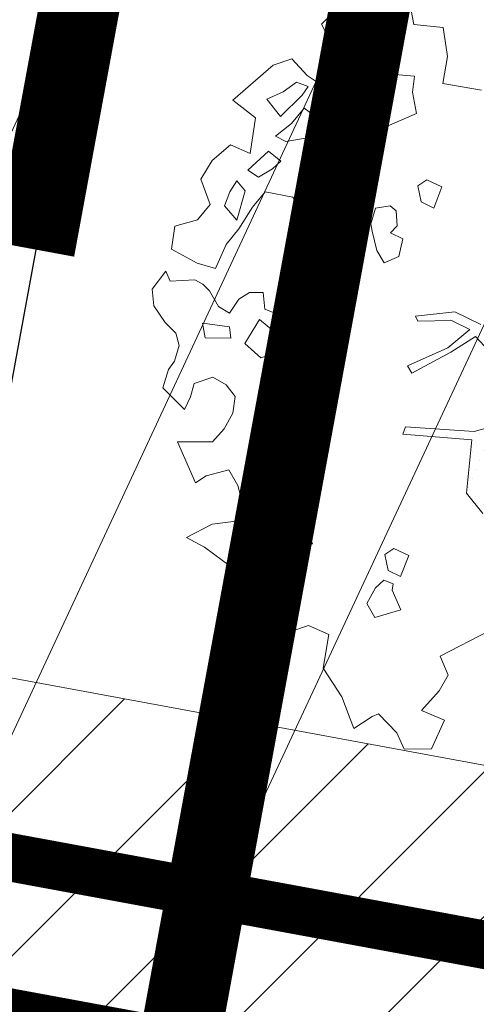
# Model space of a CAD drawing. Units: metres. Extents: x 553593 to 554736, y 6585938 to 6586987.
# Drawn here: x 554204 to 554207, y 6586386 to 6586392 of the extents above; entities that cross this region are included whole.
import ezdxf

# ---------------------------------------------------------------- set-up
doc = ezdxf.new("R2010")
doc.units = ezdxf.units.M
doc.header["$PDMODE"] = 34
doc.header["$PDSIZE"] = 0.2
doc.linetypes.add('ACAD_ISO02W100', pattern=[15, 12, -3])
doc.linetypes.add('vana teeprojekt$0$CENTER', pattern=[2, 1.25, -0.25, 0.25, -0.25])
doc.layers.get('Defpoints').update_dxf_attribs({"lineweight": 0})
for name, color, linetype, lineweight in [('00_Loov_DP-servituut_hatch', 253, 'Continuous', 9), ('00_Loov_DP-tr-Kanal', 36, 'K1_KPROJEKT', 9), ('00_Loov_mõõtkett', 7, 'Continuous', 9), ('00_Loov_teed_hatch', 7, 'Continuous', 5), ('00_Loov_uued krundid', 7, 'Continuous', 5), ('00_sihtots', 8, 'Continuous', 9), ('00_sm_planeeritav kõrghaljastus', 7, 'Continuous', 9), ('08_ol.ol säilitatav puu', 96, 'Continuous', 9), ('09_likvideeritav kõrghaljastus', 7, 'Continuous', 9), ('0_TULETÕRJE VEEVÕTUKOHT_R', 5, 'Continuous', 20), ('teekaitsevöönd', 162, 'ala ulatus', 9)]:
    doc.layers.add(name, color=color, linetype=linetype, lineweight=lineweight)
doc.layers.add('00_Loov_DP_hoonestusala', color=193, linetype='vana teeprojekt$0$CENTER')
doc.layers.get('00_sm_planeeritav kõrghaljastus').off()
doc.styles.add('Arial', font='Arial.ttf', dxfattribs={"height": 1})
doc.styles.add('KPR-jooned', font='romand.shx')
doc.linetypes.add('ala ulatus', pattern='A,0.8,-0.4,[144,geodeet.shx,S=0.1,R=0,X=0,Y=0],-0.4', length=1.6)
doc.linetypes.add('K1_KPROJEKT', pattern='A,9.5,-1.25,["K1",KPR-jooned,S=1,R=0,X=-0.857,Y=-0.5],-1.25', length=12)
doc.dimstyles.new('SP_KANAL', dxfattribs={"dimscale": 0.5, "dimtxt": 2, "dimasz": 1.5, "dimexe": 1, "dimexo": 0.5, "dimgap": 0.5, "dimtad": 1, "dimdec": 1, "dimzin": 1, "dimdsep": 46, "dimtxsty": 'Arial', "dimcen": 1.5, "dimdle": 1, "dimadec": 0, "dimazin": 0, "dimtfac": 1, "dimtdec": 1, "dimtmove": 2, "dimatfit": 3, "dimfxl": 1, "dimtolj": 1, "dimtzin": 1, "dimarcsym": 0})
pattern_1 = [(45, (0, 0), (-0.224506403027, 0.224506403027), [])]

# ---------------------------------------------------------------- blocks, each defined once
blk = doc.blocks.new('platano2')
at = {"layer": '08_ol.ol säilitatav puu'}
h = blk.add_hatch(dxfattribs=at)
h.set_pattern_fill('DOTS', color=256, scale=4, style=0)
h.set_pattern_definition([(0, (-39973.25, -3784.6), (3.175, 6.35), [0, -6.35])])
h.paths.add_polyline_path([(88.21, 150.09), (83.22, 150.19), (69.39, 108.5), (42.73, 74.07), (38.89, 82.14), (32.1, 92.27), (22.94, 108.94), (12.89, 130.62), (28.09, 141.31), (49.93, 159.35), (46.53, 163.92), (26.15, 144.34), (9.99, 135.67), (9.26, 148.68), (17.65, 168.49), (15.2, 171.04), (3.26, 148.8), (4.39, 130.29), (15.87, 105.08), (31.27, 75.8), (31.44, 59.31), (4.3, 26.39), (-3.78, 21.58), (-7.26, 22.15), (-12.24, 23.25), (-18.66, 26.87), (-27.41, 39.04), (-36.62, 52.71), (-15.8, 69.78), (-17.73, 72.81), (-39.54, 56.76), (-56.47, 84.58), (-38.98, 109.21), (-34.99, 109.13), (-13.74, 122.69), (-16.67, 125.75), (-33.89, 114.1), (-39.88, 114.22), (-49.76, 144.89), (-54.26, 144.48), (-43.39, 113.79), (-61.93, 86.19), (-77.57, 103.49), (-87.13, 124.66), (-91.6, 126.25), (-81.11, 101.06), (-45.14, 51.38), (-46.69, 48.92), (-116, 80.28), (-116.57, 76.79), (-37.86, 40.75), (-22.88, 15.97), (-23.45, 12.48), (-35.57, 5.73), (-34.65, 1.71), (-40.18, 0.33), (-54.12, 2.6), (-77.09, 3.06), (-96.62, 0.96), (-130.41, 9.63), (-136.8, 39.73), (-164.2, 68.26), (-168.22, 67.34), (-142.83, 37.86), (-136.97, 6.26), (-137.11, -0.73), (-156.92, -16.81), (-167.4, -16.1), (-182.93, -18.29), (-205.8, -12.84), (-206.84, -14.82), (-183.5, -21.78), (-164.95, -18.65), (-156.53, -22.32), (-171.22, -56.99), (-170.73, -57.5), (-153.52, -21.38), (-139.74, -7.17), (-131.65, -2.34), (-121.7, -4.53), (-105.74, -5.85), (-93.82, -9.09), (-92.9, -13.1), (-122.18, -52.98), (-121.2, -54), (-83.77, -6.29), (-77.27, -5.92), (-65.25, -4.17), (-44.33, -7.58), (-36.85, -8.23), (-34.95, -13.27), (-30.06, -18.36), (-25.25, -27.45), (-17.91, -35.09), (-7.97, -37.31), (-7.05, -41.33), (-8.11, -44.3), (-5.84, -55.84), (-11.55, -66.21), (-19.15, -71.56), (-30.74, -76.82), (-56.32, -81.8), (-87, -67.2), (-90.06, -70.13), (-60.35, -83.72), (-84.13, -123.2), (-83.25, -129.22), (-58.44, -87.75), (-47.37, -83.98), (-10.75, -76.22), (-9.38, -82.74), (-6.66, -96.78), (-22.24, -126.45), (-54.85, -133.28), (-84.11, -172.16), (-82.7, -176.69), (-54.96, -138.28), (-23.91, -134.9), (-25.31, -179.34), (-21.29, -178.42), (-18.84, -131.01), (-0.34, -105.4), (23.08, -132.85), (41.07, -157.69), (50.31, -170.37), (54.38, -166.45), (47.1, -155.81), (26.63, -130.42), (8.18, -104.08), (3.93, -91.5), (2.28, -74.48), (6.75, -50.6), (8.7, -28.15), (10.27, -24.69), (22.36, -19.94), (31.32, -21.12), (38.32, -21.26), (70.71, -30.65), (63.92, -39.75), (53.08, -57.02), (65.93, -88.75), (77.25, -121.95), (81.23, -123.03), (69.5, -85.32), (59.05, -58.14), (79.1, -30.07), (85.54, -32.69), (96.92, -38.42), (102.83, -42.53), (108.99, -59.14), (120.74, -95.85), (112.33, -116.66), (113.78, -119.18), (124.68, -98.92), (153.73, -119.99), (156.36, -113.55), (124.27, -94.42), (112.39, -39.23), (141.33, -40.81), (145.42, -35.89), (112.98, -34.74), (85.29, -20.2), (113.11, -3.27), (135.32, 8.27), (164.84, -14.31), (168.94, -9.39), (139.4, 12.18), (159.99, 42.74), (154.55, 45.35), (134.48, 16.28), (75.9, -15.52), (50.6, -6.52), (22.78, 1.04), (15.97, 10.17), (15.56, 14.67), (21.3, 27.05), (45.99, 62.52), (73.68, 97.93), (81.65, 96.77), (101.56, 93.37), (105.5, 90.3), (115.24, 78.11), (136.24, 54.21), (138.83, 58.65), (115.85, 83.59), (107.65, 98.24), (74.88, 107.9)])
at = {"layer": '08_ol.ol säilitatav puu', "linetype": 'Continuous'}
for p, q in [((10.74, 323.17), (19.85, 335.09)), ((19.85, 335.09), (34.3, 331.57)), ((-99.11, 315.7), (-68.73, 331.07)), ((-68.73, 331.07), (-63.67, 313.37)), ((-41.72, 321.8), (-27.86, 328.78)), ((-27.86, 328.78), (-14.11, 330.93)), ((-14.11, 330.93), (-1.44, 319.38)), ((34.3, 331.57), (36.35, 312.98)), ((48.78, 329.67), (62.57, 333.42)), ((53.52, 324.73), (48.78, 329.67)), ((62.57, 333.42), (72.15, 328.39)), ((72.15, 328.39), (79.19, 317.76)), ((-41.19, 308.08), (-41.72, 321.8)), ((-1.44, 319.38), (10.74, 323.17)), ((46.78, 310.35), (53.52, 324.73)), ((-107.37, 306.18), (-99.11, 315.7)), ((79.19, 317.76), (83.05, 308.81)), ((-77.42, 311.23), (-85.65, 303.33)), ((-70.41, 298.99), (-77.42, 311.23)), ((-63.67, 313.37), (-41.19, 308.08)), ((-13.71, 310.75), (-21.8, 309.3)), ((-21.8, 309.3), (-17.92, 301.97)), ((-4.03, 310.56), (-13.71, 310.75)), ((1.4, 299.96), (-4.03, 310.56)), ((36.35, 312.98), (35.3, 300.9)), ((47.47, 304.69), (46.78, 310.35)), ((83.05, 308.81), (89.4, 303.84)), ((-101.18, 293.15), (-107.37, 306.18)), ((-85.65, 303.33), (-94.63, 297.86)), ((-30.75, 305.45), (-47.04, 297.71)), ((-29.3, 297.36), (-30.75, 305.45)), ((49.78, 298.99), (47.47, 304.69)), ((89.4, 303.84), (99.87, 302.83)), ((99.87, 302.83), (106.35, 304.31)), ((106.35, 304.31), (118.43, 303.26)), ((118.43, 303.26), (126.13, 285.36)), ((-149.62, 290.9), (-134.98, 297.06)), ((-134.98, 297.06), (-123.95, 283.93)), ((-94.63, 297.86), (-94.79, 289.8)), ((-88.31, 291.28), (-70.41, 298.99)), ((-57.54, 297.12), (-68.96, 290.89)), ((-56.88, 289.84), (-57.54, 297.12)), ((-47.04, 297.71), (-44.01, 287.97)), ((-37.5, 291.07), (-29.3, 297.36)), ((-17.92, 301.97), (1.4, 299.96)), ((6.17, 296.64), (-10.02, 293.74)), ((18.35, 300.43), (6.17, 296.64)), ((35.3, 300.9), (18.35, 300.43)), ((56.86, 289.98), (49.78, 298.99)), ((-98.97, 282.62), (-101.18, 293.15)), ((-94.79, 289.8), (-88.31, 291.28)), ((-68.96, 290.89), (-81.13, 287.1)), ((-64.38, 277.89), (-56.88, 289.84)), ((-44.01, 287.97), (-37.5, 291.07)), ((-22.19, 289.95), (-25.77, 272.28)), ((-10.02, 293.74), (-22.19, 289.95)), ((58.31, 281.88), (56.86, 289.98)), ((70.68, 295.35), (66.31, 278.5)), ((78.64, 290.35), (70.68, 295.35)), ((72.69, 275.14), (78.64, 290.35)), ((-123.95, 283.93), (-115.45, 265.21)), ((-81.13, 287.1), (-78.89, 278.18)), ((108.4, 285.72), (100.14, 276.2)), ((117.25, 284.73), (108.4, 285.72)), ((126.13, 285.36), (117.25, 284.73)), ((-78.89, 278.18), (-64.38, 277.89)), ((41.23, 274.97), (47.78, 279.67)), ((47.78, 279.67), (58.31, 281.88)), ((66.31, 278.5), (72.69, 275.14)), ((147.03, 281.71), (166.79, 261.15)), ((-48.35, 272.73), (-54.99, 263.19)), ((-39.5, 271.75), (-48.35, 272.73)), ((-35.55, 267.64), (-39.5, 271.75)), ((-25.77, 272.28), (-17.15, 260.01)), ((37.84, 266.97), (41.23, 274.97)), ((100.14, 276.2), (101.56, 266.5)), ((-43.08, 254.07), (-35.55, 267.64)), ((47.42, 261.94), (37.84, 266.97)), ((72.5, 265.47), (54.69, 262.6)), ((77.08, 252.47), (72.5, 265.47)), ((101.56, 266.5), (106.23, 258.33)), ((-54.99, 263.19), (-55.16, 255.12)), ((-17.15, 260.01), (1.22, 250.76)), ((47.16, 249.04), (47.42, 261.94)), ((54.69, 262.6), (58.48, 250.42)), ((106.23, 258.33), (116.67, 255.7)), ((127.99, 257.09), (138.55, 260.91)), ((166.79, 261.15), (160.24, 256.44)), ((166.79, 261.15), (166.79, 261.15)), ((166.79, 261.15), (166.79, 261.15)), ((166.79, 261.15), (166.79, 261.15)), ((-55.16, 255.12), (-43.08, 254.07)), ((69.64, 243.74), (77.08, 252.47)), ((116.67, 255.7), (127.99, 257.09)), ((160.24, 256.44), (151.13, 244.53)), ((187.36, 241.38), (201.31, 253.2)), ((201.31, 253.2), (202.67, 240.27)), ((1.22, 250.76), (10.86, 248.96)), ((10.86, 248.96), (22.02, 242.28)), ((58.48, 250.42), (69.64, 243.74)), ((22.02, 242.28), (36.53, 241.99)), ((151.13, 244.53), (158.2, 235.51)), ((179.83, 227.82), (187.36, 241.38)), ((202.67, 240.27), (206.42, 226.48)), ((158.2, 235.51), (170.12, 226.4)), ((152.48, 231.59), (153.11, 222.71)), ((166.04, 224.06), (152.48, 231.59)), ((170.12, 226.4), (179.83, 227.82)), ((-39.02, 220.67), (-44.02, 212.7)), ((-28.56, 219.65), (-39.02, 220.67)), ((153.11, 222.71), (160.31, 220.14)), ((177.2, 217.38), (166.04, 224.06)), ((189.41, 222.79), (191.62, 212.25)), ((197.44, 221.01), (189.41, 222.79)), ((202.91, 212.03), (197.44, 221.01)), ((206.42, 226.48), (210.15, 211.08)), ((-24.57, 217.15), (-28.56, 219.65)), ((-14.24, 209.68), (-24.57, 217.15)), ((160.31, 220.14), (157.72, 211.32)), ((171.35, 207.01), (177.2, 217.38)), ((-134.41, 186.4), (-129.06, 210.74)), ((-44.02, 212.7), (-42.51, 207.83)), ((-42.51, 207.83), (-33.72, 203.62)), ((-8.74, 202.31), (-14.24, 209.68)), ((157.72, 211.32), (158.38, 204.05)), ((185.1, 209.16), (184.15, 201.92)), ((191.62, 212.25), (185.1, 209.16)), ((209.85, 196.56), (202.91, 212.03)), ((210.15, 211.08), (219.46, 193.14)), ((-33.72, 203.62), (-28.03, 205.93)), ((-28.03, 205.93), (-27.4, 197.04)), ((-16.14, 195.2), (-8.74, 202.31)), ((158.38, 204.05), (171.35, 207.01)), ((184.15, 201.92), (192.11, 196.92)), ((-62.53, 200.97), (-68.25, 197.05)), ((-68.25, 197.05), (-67.66, 186.55)), ((-53.77, 195.15), (-62.53, 200.97)), ((-53.14, 186.26), (-53.77, 195.15)), ((-27.4, 197.04), (-16.14, 195.2)), ((167.93, 197.41), (161.41, 194.31)), ((179.25, 198.79), (167.93, 197.41)), ((185.53, 190.6), (179.25, 198.79)), ((192.11, 196.92), (198.43, 190.34)), ((198.43, 190.34), (209.85, 196.56)), ((161.41, 194.31), (161.28, 187.86)), ((174.78, 177.1), (185.53, 190.6)), ((219.46, 193.14), (239.31, 177.42)), ((-67.66, 186.55), (-53.14, 186.26)), ((161.28, 187.86), (165.3, 186.97)), ((165.3, 186.97), (174.78, 177.1)), ((239.31, 177.42), (251.13, 163.47)), ((3.26, 148.8), (15.2, 171.04)), ((15.2, 171.04), (17.65, 168.49)), ((17.65, 168.49), (9.26, 148.68)), ((26.15, 144.34), (46.53, 163.92)), ((46.53, 163.92), (49.93, 159.35)), ((49.93, 159.35), (28.09, 141.31)), ((4.39, 130.29), (3.26, 148.8)), ((9.26, 148.68), (9.99, 135.67)), ((69.39, 108.5), (83.22, 150.19)), ((88.21, 150.09), (74.88, 107.9)), ((83.22, 150.19), (88.21, 150.09)), ((9.99, 135.67), (26.15, 144.34)), ((28.09, 141.31), (12.89, 130.62)), ((245.84, 140.99), (258.39, 122.99)), ((12.89, 130.62), (22.94, 108.94)), ((163.62, 131.8), (157.9, 127.89)), ((157.9, 127.89), (158.49, 117.39)), ((172.38, 125.98), (163.62, 131.8)), ((173, 117.1), (172.38, 125.98)), ((179.24, 126.25), (179.11, 119.8)), ((185.76, 129.35), (179.24, 126.25)), ((197.08, 130.73), (185.76, 129.35)), ((203.36, 122.54), (197.08, 130.73)), ((179.11, 119.8), (183.13, 118.91)), ((192.61, 109.04), (203.36, 122.54)), ((258.39, 122.99), (274.22, 108.16)), ((158.49, 117.39), (173, 117.1)), ((183.13, 118.91), (192.61, 109.04)), ((42.73, 74.07), (69.39, 108.5)), ((74.88, 107.9), (107.65, 98.24)), ((274.22, 108.16), (262.77, 100.32)), ((107.65, 98.24), (115.85, 83.59)), ((262.77, 100.32), (259.48, 97.16)), ((259.48, 97.16), (266.43, 81.69)), ((266.43, 81.69), (274.33, 73.47)), ((183.81, 51.66), (210.56, 74.52)), ((274.33, 73.47), (267.56, 57.47))]:
    blk.add_line(p, q, dxfattribs=at)
at = {"layer": '08_ol.ol säilitatav puu'}
for p, q in [((-84.62, 263.75), (-98.97, 282.62)), ((147.03, 281.71), (138.55, 260.91)), ((-115.45, 265.21), (-126.56, 229.29)), ((-96.76, 243.05), (-84.62, 263.75)), ((-156.9, 242.18), (-173.8, 253)), ((51.87, 227.69), (47.16, 249.04)), ((-162.16, 224.17), (-156.9, 242.18)), ((-89.19, 234.64), (-96.76, 243.05)), ((36.53, 241.99), (40.89, 224.66)), ((-104.89, 219.26), (-89.19, 234.64)), ((-126.56, 229.29), (-116.68, 226.77)), ((-116.68, 226.77), (-104.89, 219.26)), ((40.89, 224.66), (51.87, 227.69)), ((-146.16, 214.68), (-162.16, 224.17)), ((-129.06, 210.74), (-146.16, 214.68)), ((224.19, 159.91), (232.76, 169.92)), ((232.76, 169.92), (251.13, 163.47)), ((224.43, 145.63), (224.19, 159.91)), ((245.84, 140.99), (224.43, 145.63)), ((210.56, 74.52), (219.87, 65.26)), ((231.29, 66.73), (247.29, 72.6)), ((247.29, 72.6), (247.34, 56.68)), ((219.87, 65.26), (231.29, 66.73)), ((247.34, 56.68), (267.56, 57.47))]:
    blk.add_line(p, q, dxfattribs=at)
blk = doc.blocks.new('A$C2AF94360')
at = {"layer": '08_ol.ol säilitatav puu', "color": 76, "rotation": 270}
blk.add_blockref('platano2', (0, 0), dxfattribs=at)
blk = doc.blocks.new('puu1')
at = {"layer": '09_likvideeritav kõrghaljastus', "color": 65}
blk.add_blockref('A$C2AF94360', (215.98, 160.62), dxfattribs=at)
blk = doc.blocks.new('*D131')
at = {"layer": '00_Loov_mõõtkett', "color": 0, "lineweight": -2, "transparency": 16777216}
for p, q in [((554202.8626, 6586385.5247), (554204.6225, 6586395.0861)), ((554205.2696, 6586394.4586), (554206.8184, 6586394.1735)), ((554209.7115, 6586384.2641), (554211.4714, 6586393.8255)), ((554210.6433, 6586393.4695), (554209.0946, 6586393.7546))]:
    blk.add_line(p, q, dxfattribs=at)
at = {"layer": '00_Loov_mõõtkett', "color": 0, "transparency": 16777216}
for points in [[(554205.2923, 6586394.5815), (554205.247, 6586394.3357), (554204.532, 6586394.5944)], [(554210.6659, 6586393.5924), (554210.6207, 6586393.3466), (554211.3809, 6586393.3337)]]:
    blk.add_solid(points, dxfattribs=at)
at = {"layer": 'Defpoints', "color": 0, "transparency": 16777216}
for p in [(554211.3809, 6586393.3337), (554202.8173, 6586385.2789), (554209.6662, 6586384.0182)]:
    blk.add_point(p, dxfattribs=at)
at = {"layer": '00_Loov_mõõtkett', "color": 0, "transparency": 16777216, "insert": (554207.9565, 6586393.9641), "char_height": 1, "attachment_point": 5, "rotation": 349.57044, "style": 'Arial'}
blk.add_mtext('\\A1;7,0', dxfattribs=at)

msp = doc.modelspace()

# ---------------------------------------------------------------- hatches: boundary and pattern name
at = {"layer": '00_Loov_DP-servituut_hatch', "linetype": 'Continuous'}
h = msp.add_hatch(dxfattribs=at)
h.set_pattern_fill('ANSI31', color=6, scale=0.2)
h.set_pattern_definition([(45, (0, 0), (-0.449012806053, 0.449012806053), [])])
edge = h.paths.add_edge_path()
edge.add_line((554249.6118, 6586537.3607), (554234.2433, 6586453.8669))
edge.add_line((554234.2433, 6586453.8669), (554203.6796, 6586459.5073))
edge.add_line((554203.6796, 6586459.5073), (554205.7687, 6586470.794))
edge.add_arc((554203.347, 6586470.1022), 2.5186, 15.94347, 143.19352)
edge.add_line((554201.3304, 6586471.6111), (554199.2413, 6586460.3263))
edge.add_line((554199.2413, 6586460.3263), (554156.2545, 6586468.2594))
edge.add_line((554156.2545, 6586468.2594), (554158.3351, 6586479.5003))
edge.add_arc((554155.8923, 6586478.8872), 2.5186, 14.08997, 141.4471)
edge.add_line((554153.9226, 6586480.4569), (554151.8162, 6586469.0784))
edge.add_line((554151.8162, 6586469.0784), (554133.3723, 6586472.4822))
edge.add_line((554133.3723, 6586472.4822), (554126.5049, 6586469.6922))
edge.add_line((554126.5049, 6586469.6922), (554122.1751, 6586480.35))
edge.add_arc((554120.5055, 6586478.4642), 2.5186, 48.4794, 175.74048)
edge.add_line((554117.9938, 6586478.6513), (554122.3236, 6586467.9935))
edge.add_line((554122.3236, 6586467.9935), (554100.167, 6586458.9922))
edge.add_line((554100.167, 6586458.9922), (554095.8372, 6586469.65))
edge.add_arc((554094.1676, 6586467.764), 2.5188, 48.48182, 175.72718)
edge.add_line((554091.6557, 6586467.9517), (554095.9857, 6586457.2935))
edge.add_line((554095.9857, 6586457.2935), (554058.6876, 6586442.1408))
edge.add_line((554058.6876, 6586442.1408), (554054.3577, 6586452.7985))
edge.add_arc((554052.6881, 6586450.9126), 2.5188, 48.48182, 175.72718)
edge.add_line((554050.1763, 6586451.1002), (554054.5063, 6586440.4421))
edge.add_line((554054.5063, 6586440.4421), (554034.8325, 6586432.4494))
edge.add_line((554034.8325, 6586432.4494), (554030.5028, 6586443.1067))
edge.add_arc((554028.8328, 6586441.2213), 2.5186, 48.46673, 175.72992)
edge.add_line((554026.3212, 6586441.4089), (554031.0183, 6586429.847))
edge.add_line((554031.0183, 6586429.847), (554030.3609, 6586426.2753))
edge.add_line((554030.3609, 6586426.2753), (554019.0476, 6586428.3577))
edge.add_arc((554019.7389, 6586425.9358), 2.5186, 105.93152, 233.1947)
edge.add_line((554018.23, 6586423.9192), (554029.5439, 6586421.8367))
edge.add_line((554029.5439, 6586421.8367), (554024.2706, 6586393.1882))
edge.add_line((554024.2706, 6586393.1882), (554012.957, 6586395.2707))
edge.add_arc((554013.6487, 6586392.8488), 2.5187, 105.941, 233.19298)
edge.add_line((554012.1397, 6586390.8321), (554023.4536, 6586388.7496))
edge.add_line((554023.4536, 6586388.7496), (554017.4139, 6586355.9374))
edge.add_line((554017.4139, 6586355.9374), (554006.1003, 6586358.0198))
edge.add_arc((554006.7919, 6586355.598), 2.5186, 105.93883, 233.20201)
edge.add_line((554005.2833, 6586353.5812), (554016.5969, 6586351.4988))
edge.add_line((554016.5969, 6586351.4988), (554010.4255, 6586317.9705))
edge.add_line((554010.4255, 6586317.9705), (554014.8585, 6586317.1234))
edge.add_line((554014.8585, 6586317.1234), (554021.0355, 6586350.6818))
edge.add_arc((554020.3534, 6586353.0996), 2.5123, 285.75586, 413.385)
edge.add_line((554021.8518, 6586355.1161), (554027.8922, 6586387.9324))
edge.add_arc((554027.2005, 6586390.3542), 2.5186, 285.93886, 413.20201)
edge.add_line((554028.7092, 6586392.371), (554035.2185, 6586427.7348))
edge.add_line((554035.2185, 6586427.7348), (554056.2126, 6586436.2639))
edge.add_arc((554057.868, 6586438.162), 2.5186, 228.90672, 355.31316)
edge.add_line((554060.3782, 6586437.9562), (554097.6922, 6586453.1154))
edge.add_arc((554099.3477, 6586455.0135), 2.5186, 228.90672, 355.31316)
edge.add_line((554101.8579, 6586454.8077), (554133.8496, 6586467.8047))
edge.add_line((554133.8496, 6586467.8047), (554151.0021, 6586464.6393))
edge.add_arc((554153.4228, 6586465.3349), 2.5186, 196.03359, 323.05432)
edge.add_line((554155.4357, 6586463.8211), (554198.4278, 6586455.8871))
edge.add_arc((554200.8481, 6586456.584), 2.5186, 196.0624, 323.02551)
edge.add_line((554202.8602, 6586455.0691), (554233.4263, 6586449.4283))
edge.add_line((554233.4263, 6586449.4283), (554221.5146, 6586384.715))
edge.add_line((554221.5146, 6586384.715), (554121.9004, 6586403.0973))
edge.add_arc((554122.6198, 6586400.6836), 2.5186, 106.5973, 233.1947)
edge.add_line((554121.1109, 6586398.667), (554142.2607, 6586394.7641))
edge.add_line((554142.2607, 6586394.7641), (554140.8765, 6586387.2621))
edge.add_arc((554143.2895, 6586387.9837), 2.5186, 196.64941, 323.24817)
edge.add_line((554145.3075, 6586386.4767), (554146.686, 6586393.9475))
edge.add_line((554146.686, 6586393.9475), (554185.1414, 6586386.8512))
edge.add_line((554185.1414, 6586386.8512), (554183.7625, 6586379.3781))
edge.add_arc((554186.184, 6586380.0706), 2.5186, 195.959, 322.55502)
edge.add_line((554188.1836, 6586378.5393), (554189.5666, 6586386.0346))
edge.add_line((554189.5666, 6586386.0346), (554220.7, 6586380.2894))
edge.add_line((554220.7, 6586380.2894), (554209.7049, 6586320.5556))
edge.add_line((554209.7049, 6586320.5556), (554198.367, 6586322.6425))
edge.add_arc((554199.0018, 6586320.23), 2.4947, 104.7438, 234.39706)
edge.add_line((554197.5495, 6586318.2016), (554208.8875, 6586316.1147))
edge.add_line((554208.8875, 6586316.1147), (554202.5665, 6586281.7741))
edge.add_line((554202.5665, 6586281.7741), (554207.0077, 6586280.9582))
edge.add_line((554207.0077, 6586280.9582), (554213.3271, 6586315.2901))
edge.add_arc((554212.6514, 6586317.7163), 2.5186, 285.56213, 413.57874)
edge.add_line((554214.1467, 6586319.743), (554244.1138, 6586482.5474))
edge.add_arc((554243.3794, 6586484.9565), 2.5186, 286.95233, 412.18854)
edge.add_line((554244.9235, 6586486.9463), (554248.2, 6586504.8804))
edge.add_arc((554247.6161, 6586507.2927), 2.482, 283.60804, 414.92135)
edge.add_line((554249.0425, 6586509.3239), (554254.0459, 6586536.5065))
edge.add_line((554254.0459, 6586536.5065), (554249.6118, 6586537.3607))
at = {"layer": '00_Loov_teed_hatch', "linetype": 'Continuous', "lineweight": 9}
h = msp.add_hatch(dxfattribs=at)
h.set_pattern_fill('ANSI31', color=252, scale=0.1)
h.set_pattern_definition(pattern_1)
edge = h.paths.add_edge_path()
edge.add_line((554243.1588, 6586512.2131), (554238.2925, 6586513.1512))
edge.add_line((554238.2925, 6586513.1512), (554229.7527, 6586466.5963))
edge.add_arc((554224.8353, 6586467.5014), 5, 262.10777, 349.57044, ccw=False)
edge.add_line((554224.1488, 6586462.5488), (554223.2499, 6586457.6653))
edge.add_arc((554222.1279, 6586452.7928), 5, -10.42956, 77.03311, ccw=False)
edge.add_line((554227.0453, 6586451.8876), (554198.4527, 6586296.5504))
edge.add_line((554198.4527, 6586296.5504), (554203.3228, 6586295.6321))
edge.add_line((554203.3228, 6586295.6321), (554243.1588, 6586512.2131))
h = msp.add_hatch(dxfattribs=at)
h.set_pattern_fill('ANSI31', color=41, scale=0.1)
h.set_pattern_definition(pattern_1)
h.paths.add_polyline_path([(554137.3672, 6586480.8428, 0.14306), (554127.7709, 6586479.8635), (554032.0527, 6586440.977, 0.256108), (554021.6096, 6586428.1542), (554004.1298, 6586333.1903), (554006.337, 6586332.7741), (554022.8262, 6586422.3565), (554023.8185, 6586427.7476, -0.256108), (554032.8981, 6586438.8962), (554128.6163, 6586477.7827, -0.14306), (554136.9596, 6586478.6341), (554224.115, 6586462.55), (554224.5196, 6586464.7578, 0.003699), (554224.3423, 6586464.7919)])
h = msp.add_hatch(dxfattribs=at)
h.set_pattern_fill('ANSI31', color=252, scale=0.1)
h.set_pattern_definition(pattern_1)
h.paths.add_polyline_path([(554028.6924, 6586426.8505, -0.256108), (554034.7634, 6586434.3048), (554130.4815, 6586473.1913, -0.14306), (554136.0602, 6586473.7606), (554223.2216, 6586457.6754), (554224.1146, 6586462.5483, 0.004603), (554223.9347, 6586462.5832), (554136.9596, 6586478.6341, 0.14306), (554128.6163, 6586477.7827), (554032.8981, 6586438.8962, 0.256108), (554023.8185, 6586427.7476), (554009.0462, 6586347.493), (554006.337, 6586332.7741), (554011.207, 6586331.8559)])
h = msp.add_hatch(dxfattribs=at)
h.set_pattern_fill('ANSI31', color=41, scale=0.1)
h.set_pattern_definition(pattern_1)
edge = h.paths.add_edge_path()
edge.add_arc((554207.431, 6586372.9477), 5, 349.57044, 405.95234)
edge.add_line((554210.9073, 6586376.5415), (554196.2597, 6586296.964))
edge.add_line((554196.2597, 6586296.964), (554198.4528, 6586296.5505))
edge.add_line((554198.4528, 6586296.5505), (554212.3484, 6586372.0426))
edge = h.paths.add_edge_path()
edge.add_arc((554209.9654, 6586386.7164), 5, 293.18854, 349.57044)
edge.add_line((554214.8828, 6586385.8113), (554227.0453, 6586451.8876))
edge.add_arc((554222.1279, 6586452.7928), 5, 349.57044, 405.95234)
edge.add_line((554225.6042, 6586456.3866), (554211.9342, 6586382.1203))
h = msp.add_hatch(dxfattribs=at)
h.set_pattern_fill('ANSI31', color=252, scale=0.1)
h.set_pattern_definition(pattern_1)
h.paths.add_polyline_path([(554138.242, 6586394.8675, -0.357939), (554134.1498, 6586399.7175), (554121.7273, 6586402.0098), (554119.7351, 6586391.1917), (554132.4821, 6586388.8397, -0.296606), (554137.5164, 6586390.9338), (554208.3384, 6586377.8647, -0.009563), (554208.5258, 6586377.8264), (554209.2482, 6586381.7681, -0.009636), (554209.0581, 6586381.7994)])
at = {"layer": '00_sihtots', "linetype": 'Continuous'}
h = msp.add_hatch(dxfattribs=at)
h.set_pattern_fill('ANSI31', color=51, scale=0.5, angle=20)
h.paths.add_polyline_path([(554009.8113, 6586378.1809), (554021.0557, 6586439.2692), (554132.1556, 6586484.4047), (554224.9808, 6586467.2742), (554238.2953, 6586539.541), (554188.99, 6586549.04), (553970.14, 6586460.13), (553963.7893, 6586386.6735)])
h.paths.add_polyline_path([(554025.4148, 6586374.5667), (554201.9394, 6586342.0275), (554207.9907, 6586374.9072), (554119.735, 6586391.1917), (554121.7273, 6586402.0098), (554209.9828, 6586385.7253), (554216.7589, 6586422.5388), (554222.0869, 6586451.4845), (554133.8434, 6586467.8204), (554035.2036, 6586427.747)])

# ---------------------------------------------------------------- linework, layer by layer
at = {"layer": '00_Loov_DP-servituut_hatch', "ltscale": 0.5}
msp.add_line((554185.9786, 6586390.1549), (554206.3709, 6586386.3918), dxfattribs=at)
at = {"layer": '00_Loov_DP-servituut_hatch', "color": 6, "linetype": 'Continuous'}
msp.add_lwpolyline([(554101.8579, 6586454.8077), (554133.8496, 6586467.8047), (554151.0021, 6586464.6393, 0.618944), (554155.4357, 6586463.8211), (554198.4278, 6586455.8871, 0.618596), (554202.8602, 6586455.0691), (554233.4263, 6586449.4283), (554221.5146, 6586384.715), (554121.9004, 6586403.0973, 0.616392), (554121.1109, 6586398.667), (554142.2607, 6586394.7641), (554140.8765, 6586387.2621, 0.6164), (554145.3075, 6586386.4767), (554146.686, 6586393.9475), (554185.1414, 6586386.8512), (554183.7625, 6586379.3781, 0.616384), (554188.1836, 6586378.5393), (554189.5666, 6586386.0346), (554220.7, 6586380.2894), (554209.7049, 6586320.5556)], format="xyb", dxfattribs=at)
at = {"layer": '00_Loov_DP-tr-Kanal', "const_width": 0.2}
msp.add_lwpolyline([(554121.5644, 6586401.1255), (554223.6263, 6586382.2916)], dxfattribs=at)
at = {"layer": '00_Loov_DP_hoonestusala', "color": 187, "ltscale": 3, "true_color": 0x4d3267, "const_width": 0.5}
msp.add_lwpolyline([(554170.5064, 6586397.0776), (554175.1116, 6586422.0891), (554208.4627, 6586415.9347), (554203.8475, 6586390.9246)], close=True, dxfattribs=at)
at = {"layer": '00_Loov_uued krundid', "color": 1, "linetype": 'Continuous', "const_width": 0.3}
msp.add_lwpolyline([(554165.8485, 6586393.8696), (554165.8485, 6586393.8696), (554171.9023, 6586426.7488), (554216.0258, 6586418.6065), (554209.9738, 6586385.727), (554165.8485, 6586393.8696)], close=True, dxfattribs=at)
msp.add_lwpolyline([(554119.7351, 6586391.1917), (554121.7273, 6586402.0098), (554209.9738, 6586385.727), (554207.9907, 6586374.9072), (554119.7351, 6586391.1917)], dxfattribs=at)
at = {"layer": '0_TULETÕRJE VEEVÕTUKOHT_R', "linetype": 'ACAD_ISO02W100'}
msp.add_circle((554140.2397, 6586397.1741), 150, dxfattribs=at)
at = {"layer": 'teekaitsevöönd', "ltscale": 5, "const_width": 0.5}
msp.add_lwpolyline([(554021.4291, 6586332.1498), (554038.5272, 6586425.0402), (554134.2454, 6586463.9267), (554216.3058, 6586448.7828), (554189.0243, 6586300.5681)], dxfattribs=at)

# ---------------------------------------------------------------- block references
at = {"layer": '00_sm_planeeritav kõrghaljastus', "xscale": -0.009743526577949522, "yscale": 0.009743526577949524, "zscale": 0.009743526577949524, "rotation": 337.8702500303832}
msp.add_blockref('puu1', (554209.1326, 6586387.5305), dxfattribs=at)

# ---------------------------------------------------------------- dimensions: what is measured, and where the dimension line sits
at = {"layer": '00_Loov_mõõtkett'}
dim = msp.add_linear_dim(base=(554211.3809, 6586393.3337), p1=(554202.8173, 6586385.2789), p2=(554209.6662, 6586384.0182), angle=349.57044, text='7,0', dimstyle='SP_KANAL', dxfattribs=at)
dim.commit()
dim.dimension.update_dxf_attribs({"geometry": '*D131', "text_midpoint": (554207.9565, 6586393.9641), "dimtype": 161})

doc.saveas('drawing.dxf')
